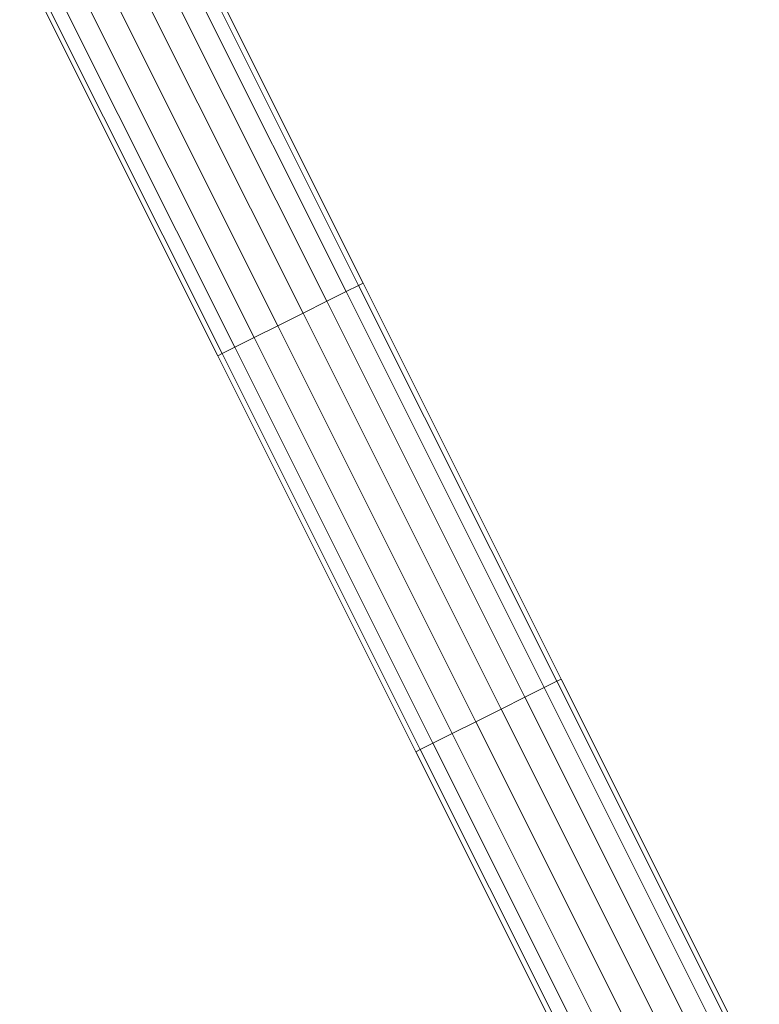
# Model space of a CAD drawing. Units: millimetres. Extents: x -882 to 5838, y -2057 to 2695.
# Drawn here: x 1497 to 1644, y 183 to 379 of the extents above; entities that cross this region are included whole.
import ezdxf

# ---------------------------------------------------------------- set-up
doc = ezdxf.new("R2010")
doc.units = ezdxf.units.MM
doc.layers.add('层02', color=7, linetype='Continuous', lineweight=9)

# ---------------------------------------------------------------- blocks, each defined once
blk = doc.blocks.new('60023_DWG-457645-Level 1')
at = {"layer": '层02'}
for p, q in [((1077.91, 317.72), (1117.33, 238.96)), ((1078.78, 318.16), (1118.2, 239.4)), ((1075.4, 316.47), (1114.82, 237.71)), ((1071.56, 314.54), (1110.98, 235.78)), ((1066.84, 312.18), (1106.26, 233.42)), ((1061.82, 309.67), (1101.24, 230.91)), ((1057.1, 307.31), (1096.53, 228.55)), ((1049.88, 303.69), (1089.3, 224.93)), ((1050.75, 304.13), (1090.17, 225.37)), ((1053.26, 305.39), (1092.68, 226.63)), ((1117.33, 238.96), (1118.2, 239.4)), ((1118.2, 239.4), (1157.63, 160.64)), ((1114.82, 237.71), (1110.98, 235.78)), ((1117.33, 238.96), (1114.82, 237.71)), ((1114.82, 237.71), (1154.25, 158.95)), ((1117.33, 238.96), (1156.76, 160.2)), ((1110.98, 235.78), (1106.26, 233.42)), ((1110.98, 235.78), (1150.4, 157.02)), ((1106.26, 233.42), (1101.24, 230.91)), ((1106.26, 233.42), (1145.69, 154.66)), ((1101.24, 230.91), (1096.53, 228.55)), ((1101.24, 230.91), (1140.67, 152.15)), ((1096.53, 228.55), (1092.68, 226.63)), ((1096.53, 228.55), (1135.95, 149.79)), ((1090.17, 225.37), (1089.3, 224.93)), ((1092.68, 226.63), (1090.17, 225.37)), ((1090.17, 225.37), (1129.6, 146.61)), ((1092.68, 226.63), (1132.11, 147.86)), ((1089.3, 224.93), (1128.73, 146.17)), ((1156.76, 160.2), (1157.63, 160.64)), ((1157.63, 160.64), (1197.05, 81.88)), ((1154.25, 158.95), (1150.4, 157.02)), ((1156.76, 160.2), (1154.25, 158.95)), ((1154.25, 158.95), (1193.67, 80.18)), ((1156.76, 160.2), (1196.18, 81.44)), ((1150.4, 157.02), (1145.69, 154.66)), ((1150.4, 157.02), (1189.83, 78.26)), ((1145.69, 154.66), (1140.67, 152.15)), ((1145.69, 154.66), (1185.11, 75.9)), ((1140.67, 152.15), (1135.95, 149.79)), ((1140.67, 152.15), (1180.09, 73.39)), ((1135.95, 149.79), (1132.11, 147.86)), ((1135.95, 149.79), (1175.38, 71.03)), ((1132.11, 147.86), (1129.6, 146.61)), ((1132.11, 147.86), (1171.53, 69.1)), ((1129.6, 146.61), (1128.73, 146.17)), ((1128.73, 146.17), (1168.15, 67.41)), ((1129.6, 146.61), (1169.02, 67.85))]:
    blk.add_line(p, q, dxfattribs=at)

msp = doc.modelspace()

# ---------------------------------------------------------------- block references
at = {"layer": '层02'}
msp.add_blockref('60023_DWG-457645-Level 1', (447, 87), dxfattribs=at)

doc.saveas('drawing.dxf')
